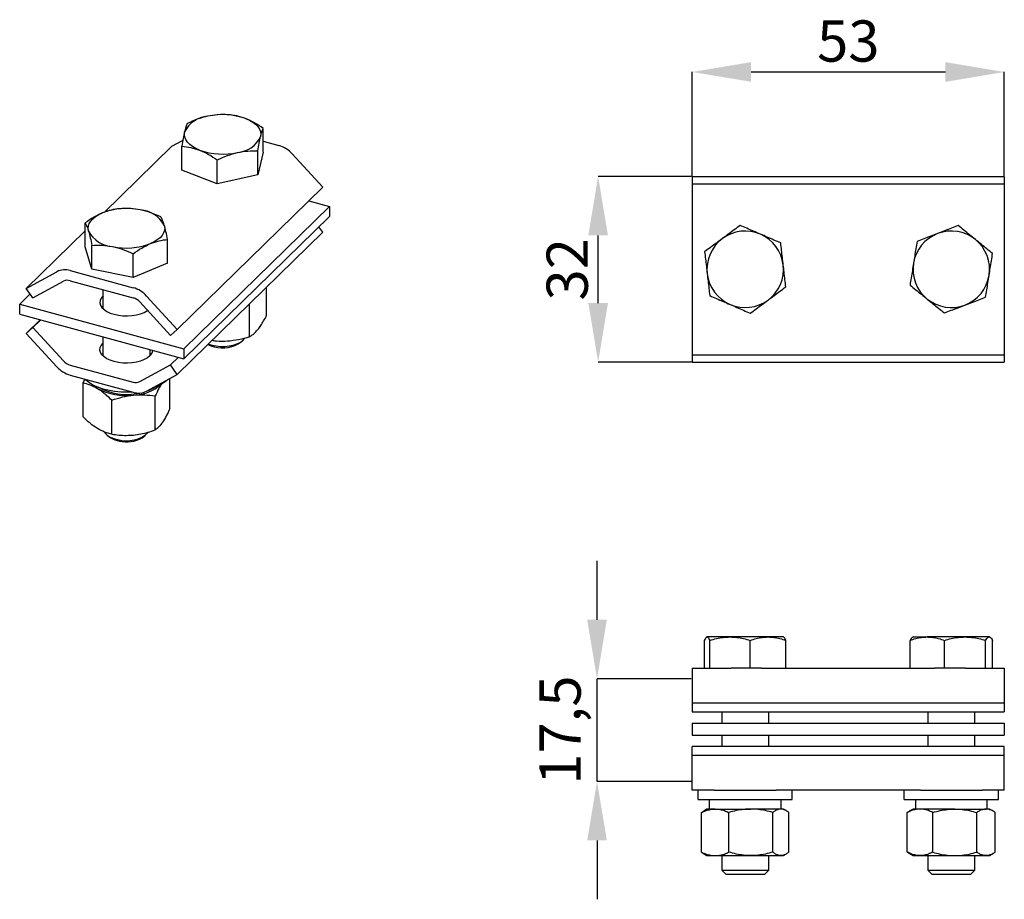
# Model space of a CAD drawing. Units: millimetres. Extents: x 73.6 to 157.2, y 131.4 to 206.
import ezdxf

# ---------------------------------------------------------------- set-up
doc = ezdxf.new("R2010")
doc.units = ezdxf.units.MM
doc.header["$PDSIZE"] = -1
doc.linetypes.add('SLD-Сплошная', pattern=[0])
doc.layers.add('ОСНОВНОЙ', color=7, linetype='SLD-Сплошная')
doc.styles.add('SLDTEXTSTYLE0', font='GOST type A')
doc.dimstyles.new('SLDDIMSTYLE0', dxfattribs={"dimtxt": 3.5, "dimasz": 5, "dimexe": 0, "dimexo": 0.0625, "dimgap": 0.875, "dimtad": 2, "dimdec": 1, "dimlfac": 2, "dimrnd": 1e-09, "dimzin": 12, "dimdsep": 46, "dimtxsty": 'SLDTEXTSTYLE0', "dimsah": 1, "dimcen": 0.09, "dimadec": 0, "dimazin": 3, "dimtfac": 1, "dimtdec": 1, "dimtmove": 0, "dimatfit": 0, "dimfxl": 1, "dimfrac": 2, "dimtolj": 1, "dimtzin": 12, "dimarcsym": 0})
doc.dimstyles.new('SLDDIMSTYLE1', dxfattribs={"dimtxt": 3.5, "dimasz": 5, "dimexe": 0, "dimexo": 0.0625, "dimgap": 0.875, "dimtad": 2, "dimdec": 1, "dimlfac": 2, "dimrnd": 1e-09, "dimzin": 12, "dimdsep": 46, "dimtxsty": 'SLDTEXTSTYLE0', "dimsah": 1, "dimcen": 0.09, "dimadec": 0, "dimazin": 3, "dimtfac": 1, "dimtdec": 1, "dimtofl": 0, "dimtmove": 0, "dimatfit": 3, "dimfxl": 1, "dimfrac": 2, "dimtolj": 1, "dimtzin": 12, "dimarcsym": 0})

# ---------------------------------------------------------------- blocks, each defined once
blk = doc.blocks.new('_D')
at = {"layer": 'Defpoints', "color": 0}
for p in [(122.605, 150.089), (130.657, 150.089), (130.672, 141.357)]:
    blk.add_point(p, dxfattribs=at)
at = {"layer": 'ОСНОВНОЙ', "color": 0, "lineweight": -2}
for p, q in [((122.605, 155.089), (122.605, 160.089)), ((130.595, 150.089), (122.605, 150.089)), ((122.605, 141.357), (122.605, 150.089)), ((130.61, 141.357), (122.605, 141.357)), ((122.605, 136.357), (122.605, 131.357))]:
    blk.add_line(p, q, dxfattribs=at)
at = {"layer": 'ОСНОВНОЙ', "color": 0}
for points in [[(121.771, 155.089), (123.438, 155.089), (122.605, 150.089)], [(121.771, 136.357), (123.438, 136.357), (122.605, 141.357)]]:
    blk.add_solid(points, dxfattribs=at)
at = {"layer": 'ОСНОВНОЙ', "color": 0, "insert": (117.716, 145.723), "char_height": 3.5, "attachment_point": 2, "rotation": 90, "style": 'SLDTEXTSTYLE0'}
blk.add_mtext('\\A1;17,5', dxfattribs=at)
blk = doc.blocks.new('_D_1')
at = {"layer": 'Defpoints', "color": 0}
for p in [(122.701, 192.724), (130.689, 192.724), (130.689, 176.974)]:
    blk.add_point(p, dxfattribs=at)
at = {"layer": 'ОСНОВНОЙ', "color": 0, "lineweight": -2}
for p, q in [((130.627, 192.724), (122.701, 192.724)), ((122.701, 181.974), (122.701, 187.724)), ((130.627, 176.974), (122.701, 176.974))]:
    blk.add_line(p, q, dxfattribs=at)
at = {"layer": 'ОСНОВНОЙ', "color": 0}
for points in [[(121.867, 187.724), (123.534, 187.724), (122.701, 192.724)], [(121.867, 181.974), (123.534, 181.974), (122.701, 176.974)]]:
    blk.add_solid(points, dxfattribs=at)
at = {"layer": 'ОСНОВНОЙ', "color": 0, "insert": (118.323, 184.849), "char_height": 3.5, "attachment_point": 2, "rotation": 90, "style": 'SLDTEXTSTYLE0'}
blk.add_mtext('\\A1;32', dxfattribs=at)
blk = doc.blocks.new('_D_2')
at = {"layer": 'Defpoints', "color": 0}
for p in [(157.189, 201.602), (130.689, 192.724), (157.189, 192.724)]:
    blk.add_point(p, dxfattribs=at)
at = {"layer": 'ОСНОВНОЙ', "color": 0, "lineweight": -2}
for p, q in [((130.689, 192.786), (130.689, 201.602)), ((135.689, 201.602), (152.189, 201.602)), ((157.189, 192.786), (157.189, 201.602))]:
    blk.add_line(p, q, dxfattribs=at)
at = {"layer": 'ОСНОВНОЙ', "color": 0}
for points in [[(135.689, 202.435), (135.689, 200.769), (130.689, 201.602)], [(152.189, 202.435), (152.189, 200.769), (157.189, 201.602)]]:
    blk.add_solid(points, dxfattribs=at)
at = {"layer": 'ОСНОВНОЙ', "color": 0, "insert": (143.939, 205.98), "char_height": 3.5, "attachment_point": 2, "style": 'SLDTEXTSTYLE0'}
blk.add_mtext('\\A1;53', dxfattribs=at)

msp = doc.modelspace()

# ---------------------------------------------------------------- linework, layer by layer
at = {"color": 7, "linetype": 'SLD-Сплошная'}
for p, q in [((94.264, 194.793), (94.264, 196.816)), ((86.501, 195.298), (87.449, 195.815)), ((94.264, 195.717), (95.583, 195.358)), ((80.749, 189.684), (86.501, 195.298)), ((87.361, 193.276), (87.361, 195.298)), ((93.814, 192.874), (93.814, 194.897)), ((90.363, 192.116), (90.363, 194.138)), ((94.264, 194.793), (93.814, 192.874)), ((96.723, 194.645), (99.325, 191.813)), ((90.363, 192.116), (87.361, 193.276)), ((93.814, 192.874), (90.363, 192.116)), ((130.689, 192.724), (130.689, 192.099)), ((130.689, 192.724), (157.189, 192.724)), ((157.189, 192.724), (157.189, 192.099)), ((86.957, 179.742), (99.325, 191.813)), ((130.689, 192.099), (157.189, 192.099)), ((130.689, 192.099), (130.689, 189.157)), ((157.189, 192.099), (157.189, 189.157)), ((98.136, 190.652), (99.878, 190.179)), ((87.51, 178.108), (99.878, 190.179)), ((99.878, 190.179), (99.878, 189.322)), ((87.51, 177.251), (99.878, 189.322)), ((130.689, 189.157), (130.689, 187.868)), ((157.189, 189.157), (157.189, 187.868)), ((74.133, 183.227), (79.147, 188.121)), ((79.147, 186.763), (79.147, 188.786)), ((99.325, 187.988), (98.994, 188.459)), ((86.144, 185.363), (86.144, 187.386)), ((99.325, 187.988), (86.957, 175.917)), ((130.689, 187.868), (130.689, 181.829)), ((157.189, 187.868), (157.189, 181.829)), ((79.72, 184.853), (79.147, 186.763)), ((79.72, 184.853), (79.72, 186.875)), ((83.218, 184.153), (83.218, 186.175)), ((83.218, 184.153), (79.72, 184.853)), ((86.144, 185.363), (83.218, 184.153)), ((74.133, 183.227), (76.735, 184.645)), ((77.875, 184.739), (83.216, 183.287)), ((74.703, 182.417), (74.133, 183.227)), ((74.703, 182.417), (77.305, 183.835)), ((77.875, 183.882), (83.216, 182.43)), ((80.646, 183.129), (80.646, 181.52)), ((94.534, 180.892), (94.534, 183.312)), ((73.581, 181.893), (74.465, 182.756)), ((84.356, 182.574), (86.957, 179.742)), ((73.581, 181.893), (87.51, 178.108)), ((73.581, 181.036), (73.581, 181.893)), ((80.656, 181.734), (80.555, 181.622)), ((83.786, 182.074), (86.387, 179.241)), ((93.091, 179.108), (93.091, 181.904)), ((130.689, 181.829), (130.689, 180.54)), ((157.189, 181.829), (157.189, 180.54)), ((73.581, 181.036), (87.51, 177.251)), ((75.323, 180.563), (74.133, 179.402)), ((74.703, 179.903), (74.133, 179.402)), ((75.367, 180.551), (74.703, 179.903)), ((74.703, 179.903), (77.305, 177.07)), ((130.689, 180.54), (130.689, 177.599)), ((157.189, 180.54), (157.189, 177.599)), ((74.133, 179.402), (76.735, 176.57)), ((80.646, 179.116), (80.646, 177.507)), ((86.957, 179.742), (86.387, 179.241)), ((87.51, 178.108), (87.51, 177.251)), ((92.135, 178.522), (92.411, 178.711)), ((80.555, 177.609), (80.656, 177.721)), ((84.646, 177.507), (84.646, 178.029)), ((87.052, 177.375), (86.387, 176.727)), ((130.689, 177.599), (130.689, 176.974)), ((130.689, 177.599), (157.189, 177.599)), ((157.189, 177.599), (157.189, 176.974)), ((77.875, 176.714), (83.216, 175.262)), ((83.786, 175.309), (86.387, 176.727)), ((86.957, 175.917), (86.387, 176.727)), ((130.689, 176.974), (157.189, 176.974)), ((77.875, 175.857), (83.216, 174.405)), ((84.356, 174.499), (86.957, 175.917)), ((78.957, 175.204), (79.108, 175.522)), ((78.957, 172.316), (78.957, 175.204)), ((86.334, 173.028), (86.334, 175.577)), ((85.089, 171.205), (85.089, 174.093)), ((81.4, 170.849), (81.4, 173.737)), ((81.047, 170.74), (81.323, 170.551)), ((83.968, 170.551), (84.244, 170.74)), ((131.745, 150.981), (131.745, 153.341)), ((131.939, 153.631), (131.914, 153.617)), ((131.961, 153.631), (131.939, 153.631)), ((133.898, 153.631), (131.961, 153.631)), ((132.176, 150.981), (132.176, 153.341)), ((137.127, 153.631), (133.898, 153.631)), ((135.62, 150.981), (135.62, 153.341)), ((138.439, 153.631), (137.127, 153.631)), ((138.465, 153.617), (138.439, 153.631)), ((138.633, 150.981), (138.633, 153.341)), ((149.184, 150.981), (149.184, 153.341)), ((149.439, 153.631), (149.396, 153.606)), ((149.439, 153.631), (150.641, 153.631)), ((153.85, 153.631), (150.641, 153.631)), ((152.098, 150.981), (152.098, 153.341)), ((155.899, 153.631), (153.85, 153.631)), ((155.603, 150.981), (155.603, 153.341)), ((155.939, 153.631), (155.899, 153.631)), ((155.983, 153.606), (155.939, 153.631)), ((156.194, 150.981), (156.194, 153.341)), ((130.689, 150.981), (130.689, 150.511)), ((130.689, 150.981), (133.984, 150.981)), ((130.689, 150.511), (130.689, 148.031)), ((135.62, 150.981), (133.984, 150.981)), ((136.574, 150.981), (135.62, 150.981)), ((136.574, 150.981), (151.252, 150.981)), ((152.098, 150.981), (151.252, 150.981)), ((153.892, 150.981), (152.098, 150.981)), ((153.892, 150.981), (157.189, 150.981)), ((157.189, 150.981), (157.189, 150.511)), ((157.189, 150.511), (157.189, 148.031)), ((130.689, 148.031), (130.689, 147.267)), ((130.689, 148.031), (157.189, 148.031)), ((157.189, 148.031), (157.189, 147.267)), ((130.689, 147.267), (157.189, 147.267)), ((133.189, 147.267), (133.189, 146.3)), ((137.189, 146.3), (137.189, 147.267)), ((150.689, 147.267), (150.689, 146.3)), ((154.689, 146.3), (154.689, 147.267)), ((130.689, 146.3), (157.189, 146.3)), ((130.689, 146.3), (130.689, 145.3)), ((157.189, 146.3), (157.189, 145.3)), ((130.689, 145.3), (157.189, 145.3)), ((133.189, 145.3), (133.189, 144.333)), ((137.189, 144.333), (137.189, 145.3)), ((150.689, 145.3), (150.689, 144.333)), ((154.689, 144.333), (154.689, 145.3)), ((157.189, 144.333), (130.689, 144.333)), ((130.689, 143.569), (130.689, 144.333)), ((157.189, 143.569), (157.189, 144.333)), ((157.189, 143.569), (130.689, 143.569)), ((130.689, 141.09), (130.689, 143.569)), ((157.189, 141.09), (157.189, 143.569)), ((130.689, 140.619), (130.689, 141.09)), ((132.566, 140.619), (130.689, 140.619)), ((131.189, 139.819), (131.189, 140.619)), ((132.566, 140.619), (137.813, 140.619)), ((150.066, 140.619), (137.813, 140.619)), ((139.189, 139.819), (139.189, 140.619)), ((148.689, 139.819), (148.689, 140.619)), ((150.066, 140.619), (155.313, 140.619)), ((157.189, 140.619), (155.313, 140.619)), ((156.689, 139.819), (156.689, 140.619)), ((157.189, 140.619), (157.189, 141.09)), ((131.189, 139.819), (139.189, 139.819)), ((132.139, 139.819), (132.139, 139.019)), ((138.239, 139.019), (138.239, 139.819)), ((148.689, 139.819), (156.689, 139.819)), ((149.639, 139.819), (149.639, 139.019)), ((155.739, 139.019), (155.739, 139.819)), ((131.477, 138.729), (131.695, 138.876)), ((131.939, 139.019), (131.694, 138.877)), ((132.644, 139.019), (131.939, 139.019)), ((132.644, 139.019), (135.666, 139.019)), ((138.212, 139.019), (135.666, 139.019)), ((138.439, 139.019), (138.212, 139.019)), ((138.684, 138.877), (138.439, 139.019)), ((148.952, 138.729), (149.109, 138.822)), ((149.439, 139.019), (149.107, 138.827)), ((150.034, 139.019), (149.439, 139.019)), ((152.984, 139.019), (150.034, 139.019)), ((152.984, 139.019), (155.64, 139.019)), ((155.939, 139.019), (155.64, 139.019)), ((156.272, 138.827), (155.939, 139.019)), ((131.477, 135.359), (131.477, 138.729)), ((133.81, 135.359), (133.81, 138.729)), ((137.522, 135.359), (137.522, 138.729)), ((138.901, 135.359), (138.901, 138.729)), ((148.952, 135.359), (148.952, 138.729)), ((151.116, 135.359), (151.116, 138.729)), ((154.853, 135.359), (154.853, 138.729)), ((156.427, 135.359), (156.427, 138.729)), ((131.477, 135.359), (131.695, 135.211)), ((131.694, 135.21), (131.939, 135.069)), ((131.939, 135.069), (132.644, 135.069)), ((132.644, 135.069), (135.666, 135.069)), ((133.189, 135.069), (133.189, 133.827)), ((135.666, 135.069), (138.212, 135.069)), ((137.189, 133.827), (137.189, 135.069)), ((138.212, 135.069), (138.439, 135.069)), ((138.439, 135.069), (138.684, 135.21)), ((148.952, 135.359), (149.109, 135.265)), ((149.107, 135.261), (149.439, 135.069)), ((149.439, 135.069), (150.034, 135.069)), ((150.034, 135.069), (152.984, 135.069)), ((150.689, 135.069), (150.689, 133.827)), ((152.984, 135.069), (155.64, 135.069)), ((154.689, 133.827), (154.689, 135.069)), ((155.64, 135.069), (155.939, 135.069)), ((155.939, 135.069), (156.272, 135.261)), ((133.189, 133.827), (133.535, 133.481)), ((133.189, 133.827), (133.202, 133.827)), ((133.202, 133.827), (137.189, 133.827)), ((136.844, 133.481), (137.189, 133.827)), ((150.689, 133.827), (151.035, 133.481)), ((150.689, 133.827), (154.664, 133.827)), ((154.344, 133.481), (154.689, 133.827)), ((154.664, 133.827), (154.689, 133.827)), ((133.535, 133.481), (133.545, 133.481)), ((133.545, 133.481), (136.844, 133.481)), ((151.035, 133.481), (154.323, 133.481)), ((154.323, 133.481), (154.344, 133.481))]:
    msp.add_line(p, q, dxfattribs=at)
at = {"color": 7, "linetype": 'SLD-Сплошная', "flags": 128}
for points in [[(92.764, 197.645), (93.086, 197.502), (93.37, 197.339), (93.61, 197.158), (93.802, 196.963), (93.943, 196.756), (94.03, 196.542), (94.063, 196.324), (94.039, 196.105)], [(88.862, 194.967), (88.539, 195.11), (88.256, 195.273), (88.016, 195.454), (87.824, 195.649), (87.683, 195.856), (87.595, 196.07), (87.563, 196.288), (87.586, 196.507)], [(79.434, 188.079), (79.396, 188.297), (79.415, 188.516), (79.488, 188.732), (79.616, 188.941), (79.796, 189.139), (80.024, 189.324), (80.297, 189.492), (80.61, 189.64)], [(85.858, 188.59), (85.895, 188.372), (85.876, 188.153), (85.803, 187.937), (85.675, 187.728), (85.496, 187.53), (85.267, 187.345), (84.994, 187.178), (84.681, 187.03)], [(80.656, 182.591), (80.504, 182.405), (80.416, 182.208), (80.397, 182.006), (80.446, 181.806), (80.562, 181.613), (80.741, 181.433), (80.978, 181.272), (81.266, 181.135), (81.596, 181.026), (81.957, 180.947), (82.339, 180.902), (82.731, 180.892), (83.12, 180.918), (83.495, 180.977), (83.844, 181.07), (84.156, 181.192), (84.423, 181.34), (84.446, 181.355)], [(89.612, 178.506), (89.927, 178.407), (90.271, 178.338), (90.634, 178.304), (91.003, 178.305), (91.366, 178.34), (91.709, 178.409), (92.023, 178.51), (92.295, 178.638), (92.516, 178.79), (92.68, 178.961), (92.703, 178.994)], [(84.636, 177.497), (84.423, 177.327), (84.156, 177.179), (83.844, 177.057), (83.495, 176.965), (83.12, 176.905), (82.731, 176.88), (82.339, 176.89), (81.957, 176.935), (81.596, 177.013), (81.266, 177.122), (80.978, 177.26), (80.741, 177.421), (80.562, 177.6), (80.446, 177.793), (80.397, 177.994), (80.416, 178.195), (80.504, 178.392), (80.656, 178.579)], [(89.573, 178.47), (89.58, 178.465), (89.819, 178.352)], [(84.646, 177.711), (84.729, 177.618), (84.736, 177.609)]]:
    msp.add_lwpolyline(points, dxfattribs=at)
at = {"color": 7, "linetype": 'SLD-Сплошная'}
for centre, radius, start, end in [((89.725, 195.481), 2.372, 94.54472, 154.37186), ((90.801, 192.128), 5.855, 70.41305, 102.46424), ((91.9, 197.131), 2.372, 274.54472, 334.37186), ((90.825, 200.483), 5.855, 250.41305, 282.46424), ((94.904, 193.006), 2.449, 42.02845, 73.89962), ((82.658, 184.216), 5.797, 78.41034, 110.67899), ((83.648, 187.383), 2.518, 28.63678, 86.02802), ((81.643, 189.286), 2.518, 208.63678, 266.02802), ((135.189, 184.849), 3.25, 126.59328, 186.59328), ((135.189, 184.849), 3.25, 66.59328, 126.59328), ((135.189, 184.849), 3.25, 6.59328, 66.59328), ((152.689, 184.849), 3.25, 110.92976, 170.92976), ((152.689, 184.849), 3.25, 50.92976, 110.92976), ((152.689, 184.849), 3.25, 350.92976, 50.92976), ((82.634, 192.453), 5.797, 258.41034, 290.67899), ((77.422, 183.272), 1.535, 72.8298, 116.56682), ((135.189, 184.849), 3.25, 306.59328, 6.59328), ((152.689, 184.849), 3.25, 170.92976, 230.92976), ((135.189, 184.849), 3.25, 186.59328, 246.59328), ((152.689, 184.849), 3.25, 290.92976, 350.92976), ((77.648, 183.148), 0.768, 72.8298, 116.56682), ((82.537, 180.935), 2.449, 42.02845, 73.89962), ((82.876, 181.254), 1.224, 42.02845, 73.89962), ((152.689, 184.849), 3.25, 230.92976, 290.92976), ((135.189, 184.849), 3.25, 246.59328, 306.59328), ((90.795, 180.926), 2.752, 249.23322, 299.14004), ((84.119, 178.083), 0.781, 311.38353, 351.13309), ((78.554, 178.21), 2.449, 222.02845, 253.89962), ((78.214, 177.89), 1.224, 222.02845, 253.89962), ((81.668, 178.457), 3.887, 229.14379, 256.77975), ((81.185, 176.47), 2.019, 222.7098, 240.1086), ((82.653, 179.213), 4.99, 240.82205, 282.35936), ((83.443, 175.996), 0.768, 252.8298, 296.56682), ((83.153, 177.799), 3.636, 271.44809, 312.08294), ((83.36, 177.466), 3.12, 289.62232, 303.24454), ((83.792, 178.218), 3.6, 287.74435, 309.44599), ((82.604, 179.37), 5.245, 242.45258, 277.01141), ((82.638, 181.784), 7.35, 255.34422, 273.32645), ((83.669, 175.872), 1.535, 252.8298, 296.56682), ((82.143, 172.208), 1.823, 220.05554, 263.03477), ((82.687, 172.986), 2.699, 253.51022, 313.10545), ((82.386, 172.206), 1.967, 237.297, 260.07224), ((82.657, 172.796), 2.601, 256.42999, 300.28567)]:
    msp.add_arc(centre, radius, start, end, dxfattribs=at)
for points, knots in [([(89.537, 197.845), (89.245, 197.768), (88.66, 197.614), (88.094, 197.35), (87.811, 197.217)], [0, 0, 0, 0, 0.500252, 1, 1, 1, 1]), ([(91.263, 197.976), (90.98, 197.984), (90.414, 198), (89.829, 197.897), (89.537, 197.845)], [0, 0, 0, 0, 0.500383, 1, 1, 1, 1]), ([(92.764, 197.645), (92.51, 197.73), (92.002, 197.901), (91.51, 197.951), (91.263, 197.976)], [0, 0, 0, 0, 0.498353, 1, 1, 1, 1]), ([(94.264, 196.816), (94.019, 196.98), (93.527, 197.311), (93.019, 197.533), (92.764, 197.645)], [0, 0, 0, 0, 0.497936, 1, 1, 1, 1]), ([(87.586, 196.507), (87.548, 196.331), (87.472, 195.981), (87.398, 195.526), (87.361, 195.298)], [0, 0, 0, 0, 0.500252, 1, 1, 1, 1]), ([(87.811, 197.217), (87.774, 197.13), (87.701, 196.956), (87.624, 196.656), (87.586, 196.507)], [0, 0, 0, 0, 0.500383, 1, 1, 1, 1]), ([(94.039, 196.105), (94.077, 196.255), (94.154, 196.554), (94.227, 196.729), (94.264, 196.816)], [0, 0, 0, 0, 0.500252, 1, 1, 1, 1]), ([(93.814, 194.897), (93.851, 195.124), (93.925, 195.579), (94.001, 195.93), (94.039, 196.105)], [0, 0, 0, 0, 0.500383, 1, 1, 1, 1]), ([(87.361, 195.298), (87.608, 195.273), (88.1, 195.223), (88.608, 195.052), (88.862, 194.967)], [0, 0, 0, 0, 0.501647, 1, 1, 1, 1]), ([(88.862, 194.967), (89.117, 194.856), (89.626, 194.633), (90.118, 194.303), (90.363, 194.138)], [0, 0, 0, 0, 0.5020641, 1, 1, 1, 1]), ([(92.088, 194.766), (92.381, 194.818), (92.966, 194.921), (93.531, 194.905), (93.814, 194.897)], [0, 0, 0, 0, 0.500252, 1, 1, 1, 1]), ([(90.363, 194.138), (90.646, 194.271), (91.211, 194.535), (91.796, 194.689), (92.088, 194.766)], [0, 0, 0, 0, 0.5003831, 1, 1, 1, 1]), ([(82.073, 189.996), (81.833, 189.967), (81.354, 189.909), (80.858, 189.729), (80.61, 189.64)], [0, 0, 0, 0, 0.5003831, 1, 1, 1, 1]), ([(83.822, 189.895), (83.525, 189.941), (82.932, 190.034), (82.359, 190.009), (82.073, 189.996)], [0, 0, 0, 0, 0.502064, 1, 1, 1, 1]), ([(85.571, 189.296), (85.284, 189.424), (84.71, 189.679), (84.118, 189.823), (83.822, 189.895)], [0, 0, 0, 0, 0.501647, 1, 1, 1, 1]), ([(80.61, 189.64), (80.362, 189.524), (79.867, 189.293), (79.387, 188.955), (79.147, 188.786)], [0, 0, 0, 0, 0.500252, 1, 1, 1, 1]), ([(85.858, 188.59), (85.809, 188.739), (85.712, 189.037), (85.618, 189.21), (85.571, 189.296)], [0, 0, 0, 0, 0.500252, 1, 1, 1, 1]), ([(79.147, 188.786), (79.194, 188.699), (79.288, 188.526), (79.385, 188.228), (79.434, 188.079)], [0, 0, 0, 0, 0.500383, 1, 1, 1, 1]), ([(86.144, 187.386), (86.097, 187.613), (86.003, 188.066), (85.906, 188.415), (85.858, 188.59)], [0, 0, 0, 0, 0.500383, 1, 1, 1, 1]), ([(134.758, 188.577), (134.592, 188.453), (134.264, 188.209), (133.759, 187.835), (133.422, 187.584), (133.252, 187.458)], [0, 0, 0, 0, 0.337778, 0.666956, 1, 1, 1, 1]), ([(136.48, 187.831), (136.286, 187.915), (135.9, 188.082), (135.323, 188.332), (134.948, 188.494), (134.758, 188.577)], [0, 0, 0, 0, 0.333468, 0.662648, 1, 1, 1, 1]), ([(153.281, 188.555), (153.087, 188.48), (152.705, 188.334), (152.119, 188.11), (151.726, 187.96), (151.528, 187.884)], [0, 0, 0, 0, 0.337778, 0.666956, 1, 1, 1, 1]), ([(154.738, 187.372), (154.573, 187.505), (154.247, 187.771), (153.759, 188.166), (153.442, 188.424), (153.281, 188.555)], [0, 0, 0, 0, 0.3334679, 0.6626483, 1, 1, 1, 1]), ([(79.434, 188.079), (79.482, 187.904), (79.579, 187.555), (79.673, 187.102), (79.72, 186.875)], [0, 0, 0, 0, 0.500252, 1, 1, 1, 1]), ([(84.681, 187.03), (84.929, 187.119), (85.425, 187.299), (85.904, 187.357), (86.144, 187.386)], [0, 0, 0, 0, 0.500252, 1, 1, 1, 1]), ([(133.252, 187.458), (133.082, 187.332), (132.744, 187.081), (132.24, 186.707), (131.911, 186.463), (131.745, 186.339)], [0, 0, 0, 0, 0.3334679, 0.6626483, 1, 1, 1, 1]), ([(138.202, 187.086), (138.012, 187.168), (137.637, 187.331), (137.06, 187.58), (136.674, 187.747), (136.48, 187.831)], [0, 0, 0, 0, 0.337778, 0.666956, 1, 1, 1, 1]), ([(151.528, 187.884), (151.331, 187.809), (150.938, 187.658), (150.351, 187.434), (149.969, 187.288), (149.776, 187.214)], [0, 0, 0, 0, 0.333468, 0.662648, 1, 1, 1, 1]), ([(156.194, 186.189), (156.034, 186.32), (155.716, 186.578), (155.228, 186.974), (154.902, 187.239), (154.738, 187.372)], [0, 0, 0, 0, 0.3377782, 0.6669558, 1, 1, 1, 1]), ([(79.72, 186.875), (80.005, 186.888), (80.579, 186.914), (81.171, 186.821), (81.469, 186.774)], [0, 0, 0, 0, 0.497936, 1, 1, 1, 1]), ([(81.469, 186.774), (81.764, 186.702), (82.357, 186.558), (82.93, 186.303), (83.218, 186.175)], [0, 0, 0, 0, 0.498353, 1, 1, 1, 1]), ([(83.218, 186.175), (83.458, 186.345), (83.938, 186.684), (84.433, 186.914), (84.681, 187.03)], [0, 0, 0, 0, 0.5003831, 1, 1, 1, 1]), ([(138.418, 185.222), (138.393, 185.433), (138.345, 185.852), (138.273, 186.475), (138.226, 186.881), (138.202, 187.086)], [0, 0, 0, 0, 0.33437, 0.663881, 1, 1, 1, 1]), ([(149.776, 187.214), (149.743, 187.009), (149.678, 186.604), (149.579, 185.984), (149.513, 185.569), (149.48, 185.361)], [0, 0, 0, 0, 0.338639, 0.66818, 1, 1, 1, 1]), ([(131.745, 186.339), (131.769, 186.135), (131.816, 185.729), (131.888, 185.105), (131.936, 184.686), (131.961, 184.476)], [0, 0, 0, 0, 0.336112, 0.665617, 1, 1, 1, 1]), ([(155.899, 184.336), (155.932, 184.544), (155.998, 184.959), (156.097, 185.579), (156.162, 185.984), (156.194, 186.189)], [0, 0, 0, 0, 0.331809, 0.661355, 1, 1, 1, 1]), ([(138.633, 183.358), (138.609, 183.564), (138.562, 183.971), (138.49, 184.595), (138.442, 185.013), (138.418, 185.222)], [0, 0, 0, 0, 0.338639, 0.66818, 1, 1, 1, 1]), ([(149.48, 185.361), (149.446, 185.151), (149.38, 184.735), (149.281, 184.115), (149.217, 183.712), (149.184, 183.508)], [0, 0, 0, 0, 0.33437, 0.663881, 1, 1, 1, 1]), ([(131.961, 184.476), (131.985, 184.266), (132.033, 183.849), (132.105, 183.225), (132.152, 182.818), (132.176, 182.612)], [0, 0, 0, 0, 0.331809, 0.661355, 1, 1, 1, 1]), ([(155.603, 182.483), (155.635, 182.687), (155.7, 183.09), (155.799, 183.71), (155.865, 184.127), (155.899, 184.336)], [0, 0, 0, 0, 0.3361121, 0.6656168, 1, 1, 1, 1]), ([(137.127, 182.239), (137.297, 182.366), (137.635, 182.616), (138.139, 182.991), (138.467, 183.235), (138.633, 183.358)], [0, 0, 0, 0, 0.3334679, 0.6626483, 1, 1, 1, 1]), ([(149.184, 183.508), (149.345, 183.378), (149.663, 183.12), (150.15, 182.724), (150.477, 182.459), (150.641, 182.325)], [0, 0, 0, 0, 0.337778, 0.666956, 1, 1, 1, 1]), ([(132.176, 182.612), (132.366, 182.529), (132.742, 182.367), (133.318, 182.117), (133.704, 181.95), (133.898, 181.866)], [0, 0, 0, 0, 0.337778, 0.666956, 1, 1, 1, 1]), ([(150.641, 182.325), (150.805, 182.192), (151.132, 181.927), (151.62, 181.531), (151.937, 181.273), (152.098, 181.143)], [0, 0, 0, 0, 0.333468, 0.662648, 1, 1, 1, 1]), ([(153.85, 181.813), (154.048, 181.889), (154.441, 182.039), (155.028, 182.264), (155.41, 182.41), (155.603, 182.483)], [0, 0, 0, 0, 0.3334679, 0.6626483, 1, 1, 1, 1]), ([(133.898, 181.866), (134.093, 181.782), (134.479, 181.615), (135.055, 181.365), (135.43, 181.203), (135.62, 181.121)], [0, 0, 0, 0, 0.3334679, 0.6626483, 1, 1, 1, 1]), ([(135.62, 181.121), (135.786, 181.244), (136.115, 181.488), (136.619, 181.863), (136.957, 182.113), (137.127, 182.239)], [0, 0, 0, 0, 0.337778, 0.666956, 1, 1, 1, 1]), ([(152.098, 181.143), (152.291, 181.217), (152.673, 181.363), (153.26, 181.587), (153.653, 181.738), (153.85, 181.813)], [0, 0, 0, 0, 0.337778, 0.666956, 1, 1, 1, 1]), ([(93.813, 179.751), (93.894, 179.857), (94.055, 180.069), (94.297, 180.457), (94.454, 180.746), (94.534, 180.892)], [0, 0, 0, 0, 0.331534, 0.660837, 1, 1, 1, 1]), ([(93.091, 179.108), (92.786, 179.017), (92.176, 178.836), (91.546, 178.769), (91.231, 178.735)], [0, 0, 0, 0, 0.500383, 1, 1, 1, 1]), ([(93.091, 179.108), (93.172, 179.16), (93.33, 179.261), (93.572, 179.471), (93.733, 179.658), (93.813, 179.751)], [0, 0, 0, 0, 0.3416096, 0.6707674, 1, 1, 1, 1]), ([(91.231, 178.735), (90.914, 178.723), (90.465, 178.705), (90.03, 178.771), (89.901, 178.79)], [0, 0, 0, 0, 0.703294, 1, 1, 1, 1]), ([(80.179, 174.719), (79.972, 174.831), (79.558, 175.054), (79.157, 175.154), (78.957, 175.204)], [0, 0, 0, 0, 0.500252, 1, 1, 1, 1]), ([(85.657, 175.163), (85.57, 175.023), (85.377, 174.716), (85.191, 174.314), (85.089, 174.093)], [0, 0, 0, 0, 0.453104, 1, 1, 1, 1]), ([(81.4, 173.737), (81.264, 173.866), (80.997, 174.121), (80.588, 174.456), (80.315, 174.631), (80.179, 174.719)], [0, 0, 0, 0, 0.340712, 0.669926, 1, 1, 1, 1]), ([(81.4, 173.737), (81.704, 173.837), (82.308, 174.035), (82.933, 174.121), (83.245, 174.164)], [0, 0, 0, 0, 0.501679, 1, 1, 1, 1]), ([(83.245, 174.164), (83.558, 174.181), (84.183, 174.216), (84.788, 174.134), (85.089, 174.093)], [0, 0, 0, 0, 0.5019588, 1, 1, 1, 1]), ([(80.179, 171.334), (79.972, 171.471), (79.558, 171.745), (79.157, 172.126), (78.957, 172.316)], [0, 0, 0, 0, 0.500252, 1, 1, 1, 1]), ([(86.334, 173.028), (86.232, 172.809), (86.028, 172.37), (85.817, 172.035), (85.711, 171.868)], [0, 0, 0, 0, 0.500383, 1, 1, 1, 1]), ([(85.711, 171.868), (85.606, 171.726), (85.395, 171.443), (85.191, 171.284), (85.089, 171.205)], [0, 0, 0, 0, 0.500252, 1, 1, 1, 1]), ([(81.4, 170.849), (81.2, 170.899), (80.8, 170.999), (80.386, 171.222), (80.179, 171.334)], [0, 0, 0, 0, 0.500383, 1, 1, 1, 1]), ([(81.4, 170.849), (81.606, 170.821), (82.011, 170.766), (82.628, 170.737), (83.039, 170.764), (83.245, 170.778)], [0, 0, 0, 0, 0.34161, 0.670767, 1, 1, 1, 1]), ([(83.245, 170.778), (83.452, 170.804), (83.864, 170.856), (84.481, 171.005), (84.884, 171.138), (85.089, 171.205)], [0, 0, 0, 0, 0.331534, 0.660837, 1, 1, 1, 1]), ([(131.745, 153.341), (131.769, 153.396), (131.816, 153.505), (131.888, 153.61), (131.936, 153.624), (131.961, 153.631)], [0, 0, 0, 0, 0.336112, 0.665617, 1, 1, 1, 1]), ([(131.961, 153.631), (131.985, 153.624), (132.033, 153.61), (132.105, 153.506), (132.152, 153.397), (132.176, 153.341)], [0, 0, 0, 0, 0.331809, 0.661355, 1, 1, 1, 1]), ([(132.176, 153.341), (132.366, 153.396), (132.742, 153.506), (133.318, 153.61), (133.704, 153.624), (133.898, 153.631)], [0, 0, 0, 0, 0.337778, 0.666956, 1, 1, 1, 1]), ([(133.898, 153.631), (134.093, 153.624), (134.479, 153.61), (135.055, 153.506), (135.43, 153.396), (135.62, 153.341)], [0, 0, 0, 0, 0.3334679, 0.6626483, 1, 1, 1, 1]), ([(135.62, 153.341), (135.786, 153.396), (136.115, 153.506), (136.619, 153.61), (136.957, 153.624), (137.127, 153.631)], [0, 0, 0, 0, 0.337778, 0.666956, 1, 1, 1, 1]), ([(137.127, 153.631), (137.297, 153.624), (137.635, 153.61), (138.139, 153.506), (138.467, 153.396), (138.633, 153.341)], [0, 0, 0, 0, 0.333468, 0.662648, 1, 1, 1, 1]), ([(138.633, 153.341), (138.609, 153.396), (138.562, 153.504), (138.505, 153.594), (138.471, 153.607), (138.461, 153.611)], [0, 0, 0, 0, 0.422029, 0.832719, 1, 1, 1, 1]), ([(149.184, 153.341), (149.345, 153.396), (149.663, 153.506), (150.15, 153.61), (150.477, 153.624), (150.641, 153.631)], [0, 0, 0, 0, 0.337778, 0.666956, 1, 1, 1, 1]), ([(149.398, 153.602), (149.392, 153.6), (149.353, 153.588), (149.281, 153.503), (149.217, 153.395), (149.184, 153.341)], [0, 0, 0, 0, 0.084488, 0.5377, 1, 1, 1, 1]), ([(150.641, 153.631), (150.805, 153.624), (151.132, 153.61), (151.62, 153.506), (151.937, 153.396), (152.098, 153.341)], [0, 0, 0, 0, 0.333468, 0.662648, 1, 1, 1, 1]), ([(152.098, 153.341), (152.291, 153.396), (152.673, 153.506), (153.26, 153.61), (153.653, 153.624), (153.85, 153.631)], [0, 0, 0, 0, 0.337778, 0.666956, 1, 1, 1, 1]), ([(153.85, 153.631), (154.048, 153.624), (154.441, 153.61), (155.028, 153.506), (155.41, 153.396), (155.603, 153.341)], [0, 0, 0, 0, 0.3334679, 0.6626483, 1, 1, 1, 1]), ([(155.603, 153.341), (155.635, 153.396), (155.7, 153.505), (155.799, 153.61), (155.865, 153.624), (155.899, 153.631)], [0, 0, 0, 0, 0.3361121, 0.6656168, 1, 1, 1, 1]), ([(155.899, 153.631), (155.932, 153.624), (155.998, 153.61), (156.097, 153.506), (156.162, 153.397), (156.194, 153.341)], [0, 0, 0, 0, 0.331809, 0.661355, 1, 1, 1, 1]), ([(131.477, 138.729), (131.606, 138.784), (131.861, 138.894), (132.252, 138.998), (132.513, 139.012), (132.644, 139.019)], [0, 0, 0, 0, 0.33866, 0.668262, 1, 1, 1, 1]), ([(132.644, 139.019), (132.776, 139.012), (133.038, 138.997), (133.428, 138.893), (133.682, 138.784), (133.81, 138.729)], [0, 0, 0, 0, 0.3342322, 0.6638097, 1, 1, 1, 1]), ([(135.666, 139.019), (135.459, 139.012), (135.045, 138.998), (134.423, 138.894), (134.017, 138.784), (133.81, 138.729)], [0, 0, 0, 0, 0.3304269, 0.6596561, 1, 1, 1, 1]), ([(137.522, 138.729), (137.316, 138.784), (136.909, 138.894), (136.288, 138.998), (135.874, 139.012), (135.666, 139.019)], [0, 0, 0, 0, 0.340712, 0.669926, 1, 1, 1, 1]), ([(138.212, 139.019), (138.135, 139.012), (137.981, 138.998), (137.75, 138.894), (137.599, 138.784), (137.522, 138.729)], [0, 0, 0, 0, 0.3304269, 0.6596561, 1, 1, 1, 1]), ([(138.901, 138.729), (138.825, 138.784), (138.674, 138.894), (138.443, 138.998), (138.289, 139.012), (138.212, 139.019)], [0, 0, 0, 0, 0.340712, 0.669926, 1, 1, 1, 1]), ([(150.034, 139.019), (149.913, 139.012), (149.671, 138.998), (149.309, 138.894), (149.072, 138.784), (148.952, 138.729)], [0, 0, 0, 0, 0.330427, 0.659656, 1, 1, 1, 1]), ([(151.116, 138.729), (150.995, 138.784), (150.758, 138.894), (150.396, 138.998), (150.155, 139.012), (150.034, 139.019)], [0, 0, 0, 0, 0.340712, 0.669926, 1, 1, 1, 1]), ([(151.116, 138.729), (151.322, 138.784), (151.731, 138.894), (152.356, 138.998), (152.774, 139.012), (152.984, 139.019)], [0, 0, 0, 0, 0.33866, 0.668262, 1, 1, 1, 1]), ([(152.984, 139.019), (153.196, 139.012), (153.615, 138.997), (154.241, 138.893), (154.647, 138.784), (154.853, 138.729)], [0, 0, 0, 0, 0.3342322, 0.6638097, 1, 1, 1, 1]), ([(155.64, 139.019), (155.552, 139.012), (155.376, 138.998), (155.113, 138.894), (154.94, 138.784), (154.853, 138.729)], [0, 0, 0, 0, 0.330427, 0.659656, 1, 1, 1, 1]), ([(156.427, 138.729), (156.339, 138.784), (156.167, 138.894), (155.903, 138.998), (155.728, 139.012), (155.64, 139.019)], [0, 0, 0, 0, 0.340712, 0.669926, 1, 1, 1, 1]), ([(131.477, 135.359), (131.607, 135.303), (131.863, 135.194), (132.254, 135.09), (132.514, 135.076), (132.644, 135.069)], [0, 0, 0, 0, 0.34161, 0.670767, 1, 1, 1, 1]), ([(132.644, 135.069), (132.775, 135.076), (133.035, 135.09), (133.426, 135.194), (133.681, 135.304), (133.81, 135.359)], [0, 0, 0, 0, 0.331534, 0.660837, 1, 1, 1, 1]), ([(135.666, 135.069), (135.457, 135.076), (135.041, 135.09), (134.419, 135.195), (134.015, 135.304), (133.81, 135.359)], [0, 0, 0, 0, 0.333468, 0.662648, 1, 1, 1, 1]), ([(137.522, 135.359), (137.317, 135.304), (136.913, 135.195), (136.292, 135.09), (135.876, 135.076), (135.666, 135.069)], [0, 0, 0, 0, 0.337778, 0.666956, 1, 1, 1, 1]), ([(138.212, 135.069), (138.134, 135.076), (137.979, 135.09), (137.749, 135.195), (137.598, 135.304), (137.522, 135.359)], [0, 0, 0, 0, 0.333468, 0.662648, 1, 1, 1, 1]), ([(138.901, 135.359), (138.825, 135.304), (138.675, 135.195), (138.444, 135.09), (138.29, 135.076), (138.212, 135.069)], [0, 0, 0, 0, 0.3377782, 0.6669558, 1, 1, 1, 1]), ([(150.034, 135.069), (149.912, 135.076), (149.669, 135.09), (149.307, 135.195), (149.071, 135.304), (148.952, 135.359)], [0, 0, 0, 0, 0.333468, 0.662648, 1, 1, 1, 1]), ([(151.116, 135.359), (150.996, 135.304), (150.76, 135.195), (150.398, 135.09), (150.156, 135.076), (150.034, 135.069)], [0, 0, 0, 0, 0.337778, 0.666956, 1, 1, 1, 1]), ([(151.116, 135.359), (151.324, 135.303), (151.734, 135.194), (152.36, 135.09), (152.776, 135.076), (152.984, 135.069)], [0, 0, 0, 0, 0.3416096, 0.6707674, 1, 1, 1, 1]), ([(152.984, 135.069), (153.194, 135.076), (153.612, 135.09), (154.237, 135.194), (154.646, 135.304), (154.853, 135.359)], [0, 0, 0, 0, 0.331534, 0.660837, 1, 1, 1, 1]), ([(155.64, 135.069), (155.551, 135.076), (155.374, 135.09), (155.111, 135.195), (154.94, 135.304), (154.853, 135.359)], [0, 0, 0, 0, 0.333468, 0.662648, 1, 1, 1, 1]), ([(156.427, 135.359), (156.34, 135.304), (156.168, 135.195), (155.905, 135.09), (155.728, 135.076), (155.64, 135.069)], [0, 0, 0, 0, 0.3377782, 0.6669558, 1, 1, 1, 1])]:
    msp.add_open_spline(points, degree=3, knots=knots, dxfattribs=at)

# ---------------------------------------------------------------- dimensions: what is measured, and where the dimension line sits
at = {"layer": 'ОСНОВНОЙ'}
dim = msp.add_linear_dim(base=(157.189, 201.602), p1=(130.689, 192.724), p2=(157.189, 192.724), dimstyle='SLDDIMSTYLE1', dxfattribs=at)
dim.commit()
dim.dimension.update_dxf_attribs({"geometry": '_D_2', "text_midpoint": (143.939, 201.602), "dimtype": 160})
for base, p1, p2, text, picture, middle in [((122.701, 192.724), (130.689, 176.974), (130.689, 192.724), '32', '_D_1', (122.701, 184.849)), ((122.605, 150.089), (130.672, 141.357), (130.657, 150.089), '17,5', '_D', (122.605, 145.723))]:
    dim = msp.add_linear_dim(base=base, p1=p1, p2=p2, angle=90, text=text, dimstyle='SLDDIMSTYLE0', dxfattribs=at)
    dim.commit()
    dim.dimension.update_dxf_attribs({"geometry": picture, "text_midpoint": middle, "dimtype": 160})

doc.saveas('drawing.dxf')
